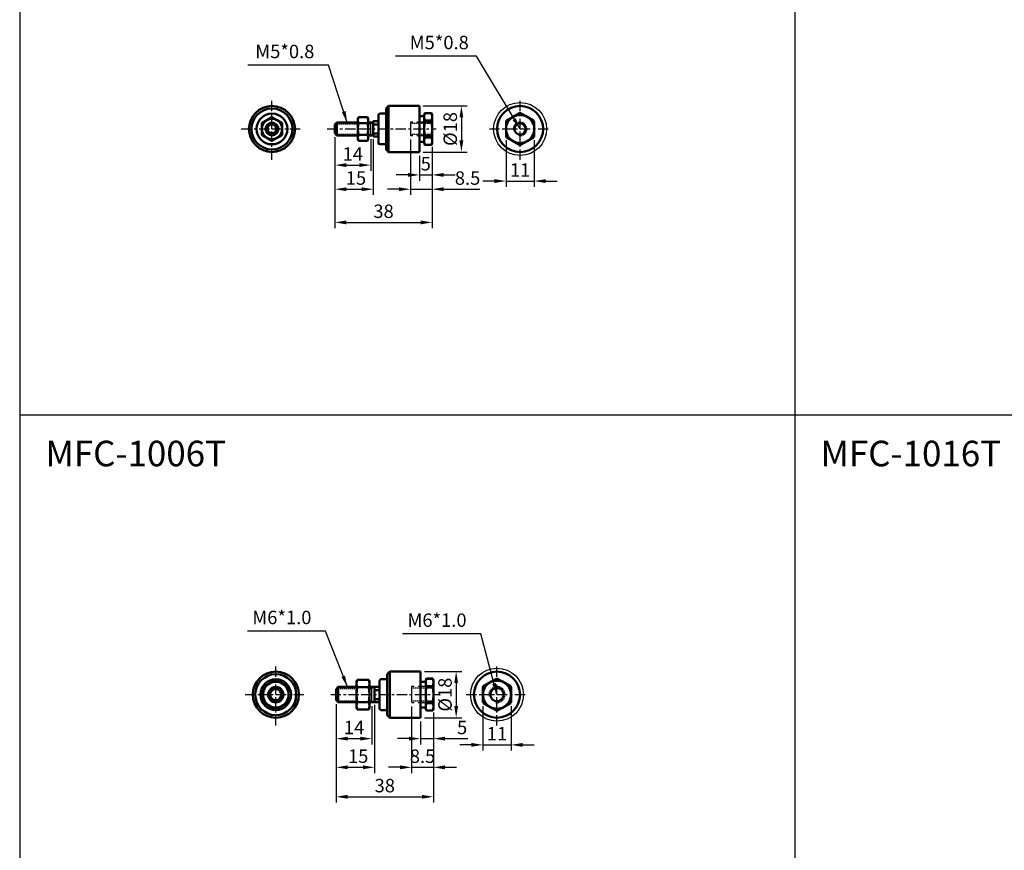
# Model space of a CAD drawing. Units: millimetres. Extents: x 49 to 1926, y 401 to 1560.
# Drawn here: x 49 to 434, y 975 to 1299 of the extents above; entities that cross this region are included whole.
import ezdxf

# ---------------------------------------------------------------- set-up
doc = ezdxf.new("R2010")
doc.units = ezdxf.units.MM
for name, pattern in [('AM_ISO02W050', [7.5, 6, -1.5]), ('ASVLTYPE', [0.75, 0.5, -0.25]), ('CENTER', [7, 4, -1, 1, -1])]:
    doc.linetypes.add(name, pattern=pattern)
for name, color, linetype, lineweight in [('AM_4', 3, 'ASVLTYPE', 25), ('AM_7', 1, 'CENTER', 25), ('AM_HID', 3, 'ASVLTYPE', 25), ('AM_REFDIM', 5, 'Continuous', 25), ('AM_VIS', 7, 'Continuous', 50)]:
    doc.layers.add(name, color=color, linetype=linetype, lineweight=lineweight)
doc.layers.add('LOGO', color=7, linetype='Continuous')
doc.styles.add('DAYUS', font='simplex.shx', dxfattribs={"bigfont": 'dayus.shx'})
doc.styles.get("Standard").update_dxf_attribs({"font": 'ISOCP.SHX', "bigfont": 'CHINESET.SHX'})
doc.dimstyles.new('AM_ISO$0', dxfattribs={"dimtxt": 3.5, "dimasz": 3, "dimexe": 1.5, "dimexo": 1, "dimgap": 0.7, "dimtad": 1, "dimdsep": 46, "dimtxsty": 'STANDARD', "dimcen": 0, "dimclrd": 256, "dimclre": 256, "dimclrt": 256, "dimadec": 0, "dimazin": 2, "dimtp": 0.1, "dimtm": 0.1, "dimtfac": 0.6, "dimtmove": 0, "dimatfit": 3, "dimfxl": 1, "dimlwd": -1, "dimlwe": -1, "dimarcsym": 0})
doc.dimstyles.new('AM_ISO$7', dxfattribs={"dimtxt": 5, "dimasz": 3, "dimexe": 1.5, "dimexo": 1, "dimgap": 0.7, "dimtad": 1, "dimdsep": 46, "dimtxsty": 'STANDARD', "dimcen": 0, "dimclrd": 256, "dimclre": 256, "dimclrt": 256, "dimadec": 0, "dimazin": 2, "dimtp": 0.1, "dimtm": 0.1, "dimtfac": 0.6, "dimtmove": 0, "dimatfit": 3, "dimfxl": 1, "dimlwd": -1, "dimlwe": -1, "dimarcsym": 0})

# ---------------------------------------------------------------- blocks, each defined once
blk = doc.blocks.new('*D19')
at = {"layer": 'AM_REFDIM'}
for p, q in [((172.17, 1253.56), (172.17, 1240.39)), ((186.17, 1252.76), (186.17, 1240.39)), ((176.67, 1242.64), (181.67, 1242.64))]:
    blk.add_line(p, q, dxfattribs=at)
for points in [[(176.67, 1243.39), (176.67, 1241.89), (172.17, 1242.64)], [(181.67, 1243.39), (181.67, 1241.89), (186.17, 1242.64)]]:
    blk.add_solid(points, dxfattribs=at)
at = {"layer": 'Defpoints', "color": 0}
for p in [(172.17, 1255.06), (186.17, 1254.26), (186.17, 1242.64)]:
    blk.add_point(p, dxfattribs=at)
at = {"layer": 'AM_REFDIM', "insert": (179.17, 1246.31), "char_height": 5.25, "attachment_point": 5}
blk.add_mtext('14', dxfattribs=at)
blk = doc.blocks.new('*D20')
at = {"layer": 'AM_REFDIM'}
for p, q in [((172.17, 1253.56), (172.17, 1230.97)), ((187.17, 1252.78), (187.17, 1230.97)), ((176.67, 1233.22), (182.67, 1233.22))]:
    blk.add_line(p, q, dxfattribs=at)
for points in [[(176.67, 1233.97), (176.67, 1232.47), (172.17, 1233.22)], [(182.67, 1233.97), (182.67, 1232.47), (187.17, 1233.22)]]:
    blk.add_solid(points, dxfattribs=at)
at = {"layer": 'Defpoints', "color": 0}
for p in [(172.17, 1255.06), (187.17, 1254.28), (187.17, 1233.22)]:
    blk.add_point(p, dxfattribs=at)
at = {"layer": 'AM_REFDIM', "insert": (180.42, 1236.9), "char_height": 5.25, "attachment_point": 5}
blk.add_mtext('15', dxfattribs=at)
blk = doc.blocks.new('*D22')
at = {"layer": 'AM_REFDIM'}
for p, q in [((210.17, 1249.76), (210.17, 1236.56)), ((205.17, 1246.26), (205.17, 1236.56)), ((200.67, 1238.81), (196.17, 1238.81)), ((205.17, 1238.81), (210.17, 1238.81)), ((214.67, 1238.81), (219.17, 1238.81))]:
    blk.add_line(p, q, dxfattribs=at)
for points in [[(200.67, 1239.56), (200.67, 1238.06), (205.17, 1238.81)], [(214.67, 1239.56), (214.67, 1238.06), (210.17, 1238.81)]]:
    blk.add_solid(points, dxfattribs=at)
at = {"layer": 'Defpoints', "color": 0}
for p in [(210.17, 1251.26), (205.17, 1247.76), (210.17, 1238.81)]:
    blk.add_point(p, dxfattribs=at)
at = {"layer": 'AM_REFDIM', "insert": (207.67, 1242.49), "char_height": 5.25, "attachment_point": 5}
blk.add_mtext('5', dxfattribs=at)
blk = doc.blocks.new('*D23')
at = {"layer": 'AM_REFDIM'}
for p, q in [((201.67, 1252.64), (201.67, 1230.97)), ((210.17, 1249.76), (210.17, 1230.97)), ((197.17, 1233.22), (192.67, 1233.22)), ((201.67, 1233.22), (210.17, 1233.22)), ((214.67, 1233.22), (228.84, 1233.22))]:
    blk.add_line(p, q, dxfattribs=at)
for points in [[(197.17, 1233.97), (197.17, 1232.47), (201.67, 1233.22)], [(214.67, 1233.97), (214.67, 1232.47), (210.17, 1233.22)]]:
    blk.add_solid(points, dxfattribs=at)
at = {"layer": 'Defpoints', "color": 0}
for p in [(201.67, 1254.14), (210.17, 1251.26), (210.17, 1233.22)]:
    blk.add_point(p, dxfattribs=at)
at = {"layer": 'AM_REFDIM', "insert": (224, 1236.9), "char_height": 5.25, "attachment_point": 5}
blk.add_mtext('8.5', dxfattribs=at)
blk = doc.blocks.new('*D24')
at = {"layer": 'AM_REFDIM'}
for p, q in [((172.17, 1253.56), (172.17, 1217.99)), ((210.17, 1249.76), (210.17, 1217.99)), ((176.67, 1220.24), (205.67, 1220.24))]:
    blk.add_line(p, q, dxfattribs=at)
for points in [[(176.67, 1220.99), (176.67, 1219.49), (172.17, 1220.24)], [(205.67, 1220.99), (205.67, 1219.49), (210.17, 1220.24)]]:
    blk.add_solid(points, dxfattribs=at)
at = {"layer": 'Defpoints', "color": 0}
for p in [(172.17, 1255.06), (210.17, 1251.26), (210.17, 1220.24)]:
    blk.add_point(p, dxfattribs=at)
at = {"layer": 'AM_REFDIM', "insert": (191.17, 1223.92), "char_height": 5.25, "attachment_point": 5}
blk.add_mtext('38', dxfattribs=at)
blk = doc.blocks.new('*D25')
at = {"layer": 'AM_REFDIM'}
for p, q in [((239, 1252.34), (239, 1234.15)), ((250, 1252.34), (250, 1234.15)), ((234.5, 1236.4), (230, 1236.4)), ((239, 1236.4), (250, 1236.4)), ((254.5, 1236.4), (259, 1236.4))]:
    blk.add_line(p, q, dxfattribs=at)
for points in [[(234.5, 1237.15), (234.5, 1235.65), (239, 1236.4)], [(254.5, 1237.15), (254.5, 1235.65), (250, 1236.4)]]:
    blk.add_solid(points, dxfattribs=at)
at = {"layer": 'Defpoints', "color": 0}
for p in [(239, 1253.84), (250, 1253.84), (250, 1236.4)]:
    blk.add_point(p, dxfattribs=at)
at = {"layer": 'AM_REFDIM', "insert": (244.5, 1240.07), "char_height": 5.25, "attachment_point": 5}
blk.add_mtext('11', dxfattribs=at)
blk = doc.blocks.new('*D26')
at = {"layer": 'AM_REFDIM'}
for p, q in [((206.67, 1265.76), (223.83, 1265.76)), ((221.58, 1261.26), (221.58, 1252.26)), ((206.67, 1247.76), (223.83, 1247.76))]:
    blk.add_line(p, q, dxfattribs=at)
for points in [[(220.83, 1261.26), (222.33, 1261.26), (221.58, 1265.76)], [(220.83, 1252.26), (222.33, 1252.26), (221.58, 1247.76)]]:
    blk.add_solid(points, dxfattribs=at)
at = {"layer": 'Defpoints', "color": 0}
for p in [(205.17, 1265.76), (205.17, 1247.76), (221.58, 1247.76)]:
    blk.add_point(p, dxfattribs=at)
at = {"layer": 'AM_REFDIM', "insert": (217.9, 1256.76), "char_height": 5.25, "attachment_point": 5, "rotation": 90}
blk.add_mtext('%%c18', dxfattribs=at)
blk = doc.blocks.new('*D27')
at = {"layer": 'AM_REFDIM'}
for p, q in [((172.66, 1032), (172.66, 1016.26)), ((186.66, 1031.2), (186.66, 1016.26)), ((177.16, 1018.51), (182.16, 1018.51))]:
    blk.add_line(p, q, dxfattribs=at)
for points in [[(177.16, 1019.26), (177.16, 1017.76), (172.66, 1018.51)], [(182.16, 1019.26), (182.16, 1017.76), (186.66, 1018.51)]]:
    blk.add_solid(points, dxfattribs=at)
at = {"layer": 'Defpoints', "color": 0}
for p in [(172.66, 1033.5), (186.66, 1032.7), (186.66, 1018.51)]:
    blk.add_point(p, dxfattribs=at)
at = {"layer": 'AM_REFDIM', "insert": (179.66, 1022.19), "char_height": 5.25, "attachment_point": 5}
blk.add_mtext('14', dxfattribs=at)
blk = doc.blocks.new('*D28')
at = {"layer": 'AM_REFDIM'}
for p, q in [((172.66, 1032), (172.66, 1005.05)), ((187.66, 1031.72), (187.66, 1005.05)), ((177.16, 1007.3), (183.16, 1007.3))]:
    blk.add_line(p, q, dxfattribs=at)
for points in [[(177.16, 1008.05), (177.16, 1006.55), (172.66, 1007.3)], [(183.16, 1008.05), (183.16, 1006.55), (187.66, 1007.3)]]:
    blk.add_solid(points, dxfattribs=at)
at = {"layer": 'Defpoints', "color": 0}
for p in [(172.66, 1033.5), (187.66, 1033.22), (187.66, 1007.3)]:
    blk.add_point(p, dxfattribs=at)
at = {"layer": 'AM_REFDIM', "insert": (181.27, 1010.97), "char_height": 5.25, "attachment_point": 5}
blk.add_mtext('15', dxfattribs=at)
blk = doc.blocks.new('*D30')
at = {"layer": 'AM_REFDIM'}
for p, q in [((210.66, 1028.7), (210.66, 1016.26)), ((205.66, 1025.2), (205.66, 1016.26)), ((201.16, 1018.51), (196.66, 1018.51)), ((205.66, 1018.51), (210.66, 1018.51)), ((215.16, 1018.51), (224.08, 1018.51))]:
    blk.add_line(p, q, dxfattribs=at)
for points in [[(201.16, 1019.26), (201.16, 1017.76), (205.66, 1018.51)], [(215.16, 1019.26), (215.16, 1017.76), (210.66, 1018.51)]]:
    blk.add_solid(points, dxfattribs=at)
at = {"layer": 'Defpoints', "color": 0}
for p in [(205.66, 1026.7), (210.66, 1030.2), (210.66, 1018.51)]:
    blk.add_point(p, dxfattribs=at)
at = {"layer": 'AM_REFDIM', "insert": (221.87, 1022.19), "char_height": 5.25, "attachment_point": 5}
blk.add_mtext('5', dxfattribs=at)
blk = doc.blocks.new('*D31')
at = {"layer": 'AM_REFDIM'}
for p, q in [((202.16, 1031.05), (202.16, 1005.05)), ((210.66, 1028.7), (210.66, 1005.05)), ((197.66, 1007.3), (193.16, 1007.3)), ((202.16, 1007.3), (210.66, 1007.3)), ((215.16, 1007.3), (219.66, 1007.3))]:
    blk.add_line(p, q, dxfattribs=at)
for points in [[(197.66, 1008.05), (197.66, 1006.55), (202.16, 1007.3)], [(215.16, 1008.05), (215.16, 1006.55), (210.66, 1007.3)]]:
    blk.add_solid(points, dxfattribs=at)
at = {"layer": 'Defpoints', "color": 0}
for p in [(202.16, 1032.55), (210.66, 1030.2), (210.66, 1007.3)]:
    blk.add_point(p, dxfattribs=at)
at = {"layer": 'AM_REFDIM', "insert": (206.41, 1010.97), "char_height": 5.25, "attachment_point": 5}
blk.add_mtext('8.5', dxfattribs=at)
blk = doc.blocks.new('*D32')
at = {"layer": 'AM_REFDIM'}
for p, q in [((172.66, 1032), (172.66, 993.54)), ((210.66, 1028.7), (210.66, 993.54)), ((177.16, 995.79), (206.16, 995.79))]:
    blk.add_line(p, q, dxfattribs=at)
for points in [[(177.16, 996.54), (177.16, 995.04), (172.66, 995.79)], [(206.16, 996.54), (206.16, 995.04), (210.66, 995.79)]]:
    blk.add_solid(points, dxfattribs=at)
at = {"layer": 'Defpoints', "color": 0}
for p in [(172.66, 1033.5), (210.66, 1030.2), (210.66, 995.79)]:
    blk.add_point(p, dxfattribs=at)
at = {"layer": 'AM_REFDIM', "insert": (191.66, 999.47), "char_height": 5.25, "attachment_point": 5}
blk.add_mtext('38', dxfattribs=at)
blk = doc.blocks.new('*D33')
at = {"layer": 'AM_REFDIM'}
for p, q in [((229.97, 1031.23), (229.97, 1013.82)), ((240.97, 1031.23), (240.97, 1013.82)), ((225.47, 1016.07), (220.97, 1016.07)), ((229.97, 1016.07), (240.97, 1016.07)), ((245.47, 1016.07), (249.97, 1016.07))]:
    blk.add_line(p, q, dxfattribs=at)
for points in [[(225.47, 1016.82), (225.47, 1015.32), (229.97, 1016.07)], [(245.47, 1016.82), (245.47, 1015.32), (240.97, 1016.07)]]:
    blk.add_solid(points, dxfattribs=at)
at = {"layer": 'Defpoints', "color": 0}
for p in [(229.97, 1032.73), (240.97, 1032.73), (240.97, 1016.07)]:
    blk.add_point(p, dxfattribs=at)
at = {"layer": 'AM_REFDIM', "insert": (235.47, 1019.75), "char_height": 5.25, "attachment_point": 5}
blk.add_mtext('11', dxfattribs=at)
blk = doc.blocks.new('*D161')
at = {"layer": 'AM_REFDIM'}
for p, q in [((207.16, 1044.7), (221.78, 1044.7)), ((219.53, 1040.2), (219.53, 1031.2)), ((207.16, 1026.7), (221.78, 1026.7))]:
    blk.add_line(p, q, dxfattribs=at)
for points in [[(218.78, 1040.2), (220.28, 1040.2), (219.53, 1044.7)], [(218.78, 1031.2), (220.28, 1031.2), (219.53, 1026.7)]]:
    blk.add_solid(points, dxfattribs=at)
at = {"layer": 'Defpoints', "color": 0}
for p in [(205.66, 1044.7), (205.66, 1026.7), (219.53, 1026.7)]:
    blk.add_point(p, dxfattribs=at)
at = {"layer": 'AM_REFDIM', "insert": (215.86, 1035.7), "char_height": 5.25, "attachment_point": 5, "rotation": 90}
blk.add_mtext('%%c18', dxfattribs=at)

msp = doc.modelspace()

# ---------------------------------------------------------------- linework, layer by layer
for centre in [(244.502, 1256.76), (235.474, 1035.698)]:
    msp.add_circle(centre, 10.33)
at = {"layer": 'AM_4'}
for p, q in [((172.971, 1258.815), (181.171, 1258.815)), ((172.971, 1254.705), (181.171, 1254.705)), ((173.459, 1038.144), (180.659, 1038.144)), ((173.459, 1033.253), (180.659, 1033.253))]:
    msp.add_line(p, q, dxfattribs=at)
at = {"layer": 'AM_4', "linetype": 'AM_ISO02W050'}
for p, q in [((185.171, 1258.815), (186.171, 1258.815)), ((186.171, 1258.815), (186.616, 1259.26)), ((210.171, 1259.38), (201.671, 1259.38)), ((201.671, 1259.38), (201.671, 1254.14)), ((185.171, 1254.705), (186.171, 1254.705)), ((186.171, 1254.705), (186.616, 1254.26)), ((210.171, 1254.14), (201.671, 1254.14)), ((186.659, 1038.144), (187.214, 1038.698)), ((210.659, 1038.845), (202.159, 1038.845)), ((202.159, 1038.845), (202.159, 1032.551)), ((185.659, 1038.144), (186.659, 1038.144)), ((185.659, 1033.253), (186.659, 1033.253)), ((186.659, 1033.253), (187.214, 1032.698)), ((210.659, 1032.551), (202.159, 1032.551))]:
    msp.add_line(p, q, dxfattribs=at)
at = {"layer": 'AM_4', "color": 7, "linetype": 'AM_ISO02W050'}
for p, q in [((186.171, 1254.26), (186.171, 1259.26)), ((186.659, 1032.698), (186.659, 1038.698))]:
    msp.add_line(p, q, dxfattribs=at)
at = {"layer": 'AM_4'}
for centre, radius in [((147.612, 1256.76), 2.055), ((244.502, 1256.76), 2.62), ((235.474, 1035.698), 3.147), ((149.101, 1035.698), 2.446)]:
    msp.add_arc(centre, radius, 260, 190, dxfattribs=at)
at = {"layer": 'AM_7'}
for p, q in [((147.612, 1256.76), (147.612, 1268.76)), ((244.502, 1256.76), (244.502, 1268.76)), ((135.612, 1256.76), (147.612, 1256.76)), ((147.612, 1256.76), (147.612, 1256.76)), ((147.612, 1256.76), (147.612, 1256.76)), ((147.612, 1256.76), (159.612, 1256.76)), ((147.612, 1244.76), (147.612, 1256.76)), ((169.171, 1256.76), (184.452, 1256.76)), ((181.889, 1256.76), (211.75, 1256.76)), ((232.502, 1256.76), (244.502, 1256.76)), ((244.502, 1256.76), (244.502, 1256.76)), ((244.502, 1256.76), (244.502, 1256.76)), ((244.502, 1256.76), (256.502, 1256.76)), ((244.502, 1244.76), (244.502, 1256.76)), ((149.101, 1035.698), (149.101, 1047.698)), ((235.474, 1035.698), (235.474, 1047.698)), ((137.101, 1035.698), (149.101, 1035.698)), ((149.101, 1035.698), (149.101, 1035.698)), ((149.101, 1035.698), (149.101, 1035.698)), ((149.101, 1035.698), (161.101, 1035.698)), ((149.101, 1023.698), (149.101, 1035.698)), ((170.559, 1035.698), (183.941, 1035.698)), ((182.378, 1035.698), (212.759, 1035.698)), ((223.474, 1035.698), (235.474, 1035.698)), ((235.474, 1035.698), (235.474, 1035.698)), ((235.474, 1035.698), (235.474, 1035.698)), ((235.474, 1035.698), (247.474, 1035.698)), ((235.474, 1023.698), (235.474, 1035.698))]:
    msp.add_line(p, q, dxfattribs=at)
at = {"layer": 'AM_HID'}
for p, q in [((210.171, 1258.927), (201.671, 1258.927)), ((201.671, 1258.927), (201.671, 1254.593)), ((210.171, 1254.593), (201.671, 1254.593)), ((210.659, 1038.275), (202.159, 1038.275)), ((202.159, 1038.275), (202.159, 1033.122)), ((210.659, 1033.122), (202.159, 1033.122))]:
    msp.add_line(p, q, dxfattribs=at)
at = {"layer": 'AM_VIS'}
for p, q in [((192.171, 1264.76), (193.171, 1265.76)), ((193.171, 1265.76), (205.171, 1265.76)), ((193.171, 1247.76), (193.171, 1265.76)), ((205.171, 1247.76), (205.171, 1265.76)), ((145.612, 1260.224), (147.612, 1261.378)), ((147.612, 1261.378), (149.612, 1260.224)), ((181.171, 1260.76), (181.452, 1261.378)), ((181.452, 1261.378), (184.889, 1261.378)), ((185.171, 1260.76), (184.889, 1261.378)), ((189.171, 1251.26), (189.171, 1262.26)), ((189.671, 1262.76), (192.171, 1262.76)), ((192.171, 1248.76), (192.171, 1264.76)), ((205.171, 1261.76), (207.056, 1261.76)), ((207.056, 1262.26), (207.386, 1262.986)), ((207.056, 1261.523), (207.056, 1262.26)), ((207.056, 1256.76), (207.056, 1261.523)), ((207.386, 1262.986), (209.84, 1262.986)), ((207.386, 1262.982), (207.386, 1262.986)), ((207.386, 1262.982), (209.84, 1262.982)), ((210.171, 1262.26), (209.84, 1262.986)), ((209.84, 1262.982), (209.84, 1262.986)), ((210.171, 1261.523), (210.171, 1262.26)), ((210.171, 1256.76), (210.171, 1261.523)), ((239.224, 1260.063), (241.752, 1261.523)), ((241.752, 1261.523), (244.28, 1262.982)), ((244.724, 1262.982), (247.252, 1261.523)), ((247.252, 1261.523), (249.78, 1260.063)), ((143.612, 1259.069), (145.612, 1260.224)), ((143.612, 1259.069), (143.612, 1256.76)), ((149.612, 1260.224), (151.612, 1259.069)), ((151.612, 1259.069), (151.612, 1256.76)), ((172.171, 1258.46), (172.971, 1259.26)), ((172.171, 1255.06), (172.171, 1258.46)), ((172.971, 1259.26), (181.171, 1259.26)), ((172.971, 1254.26), (172.971, 1259.26)), ((181.171, 1260.224), (181.171, 1260.76)), ((181.171, 1256.76), (181.171, 1260.224)), ((181.452, 1259.069), (184.889, 1259.069)), ((185.171, 1260.224), (185.171, 1260.76)), ((185.171, 1256.76), (185.171, 1260.224)), ((185.171, 1259.26), (186.171, 1259.26)), ((186.171, 1259.26), (187.171, 1259.26)), ((189.171, 1259.76), (187.171, 1259.76)), ((187.171, 1258.562), (187.171, 1259.76)), ((187.171, 1254.957), (187.171, 1258.562)), ((187.171, 1258.562), (189.171, 1258.562)), ((209.84, 1260.063), (207.386, 1260.063)), ((207.386, 1259.678), (207.386, 1260.063)), ((207.386, 1259.678), (209.84, 1259.678)), ((209.84, 1259.678), (209.84, 1260.063)), ((239.002, 1259.678), (239.002, 1256.76)), ((250.002, 1259.678), (250.002, 1256.76)), ((143.612, 1256.76), (143.612, 1254.45)), ((143.612, 1254.45), (145.612, 1253.295)), ((149.612, 1253.295), (151.612, 1254.45)), ((151.612, 1256.76), (151.612, 1254.45)), ((172.171, 1255.06), (172.971, 1254.26)), ((172.971, 1254.26), (181.171, 1254.26)), ((181.171, 1253.295), (181.171, 1256.76)), ((181.452, 1254.45), (184.889, 1254.45)), ((185.171, 1253.295), (185.171, 1256.76)), ((185.171, 1254.26), (186.171, 1254.26)), ((186.171, 1254.26), (187.171, 1254.26)), ((189.171, 1254.957), (187.171, 1254.957)), ((187.171, 1253.76), (187.171, 1254.957)), ((187.171, 1253.76), (189.171, 1253.76)), ((207.056, 1251.996), (207.056, 1256.76)), ((209.84, 1253.841), (207.386, 1253.841)), ((207.386, 1253.456), (207.386, 1253.841)), ((209.84, 1253.456), (209.84, 1253.841)), ((210.171, 1251.996), (210.171, 1256.76)), ((239.002, 1256.76), (239.002, 1253.841)), ((250.002, 1256.76), (250.002, 1253.841)), ((145.612, 1253.295), (147.612, 1252.141)), ((147.612, 1252.141), (149.612, 1253.295)), ((181.171, 1252.76), (181.171, 1253.295)), ((181.171, 1252.76), (181.452, 1252.141)), ((181.452, 1252.141), (184.889, 1252.141)), ((185.171, 1252.76), (184.889, 1252.141)), ((185.171, 1252.76), (185.171, 1253.295)), ((189.671, 1250.76), (192.171, 1250.76)), ((205.171, 1251.76), (207.056, 1251.76)), ((207.056, 1251.26), (207.056, 1251.996)), ((207.056, 1251.26), (207.386, 1250.533)), ((207.386, 1253.456), (209.84, 1253.456)), ((209.84, 1250.537), (207.386, 1250.537)), ((207.386, 1250.533), (207.386, 1250.537)), ((207.386, 1250.533), (209.84, 1250.533)), ((210.171, 1251.26), (209.84, 1250.533)), ((209.84, 1250.533), (209.84, 1250.537)), ((210.171, 1251.26), (210.171, 1251.996)), ((239.224, 1253.456), (241.752, 1251.996)), ((241.752, 1251.996), (244.28, 1250.537)), ((244.724, 1250.537), (247.252, 1251.996)), ((247.252, 1251.996), (249.78, 1253.456)), ((192.171, 1248.76), (193.171, 1247.76)), ((193.171, 1247.76), (205.171, 1247.76)), ((192.659, 1043.698), (193.659, 1044.698)), ((192.659, 1027.698), (192.659, 1043.698)), ((193.659, 1044.698), (205.659, 1044.698)), ((193.659, 1026.698), (193.659, 1044.698)), ((205.659, 1026.698), (205.659, 1044.698)), ((144.101, 1038.585), (146.601, 1040.028)), ((144.101, 1038.585), (144.101, 1035.698)), ((146.601, 1040.028), (149.101, 1041.472)), ((149.101, 1041.472), (151.601, 1040.028)), ((151.601, 1040.028), (154.101, 1038.585)), ((154.101, 1038.585), (154.101, 1035.698)), ((172.659, 1037.898), (173.459, 1038.698)), ((173.459, 1038.698), (180.659, 1038.698)), ((173.459, 1032.698), (173.459, 1038.698)), ((180.659, 1040.698), (180.941, 1041.472)), ((180.659, 1040.028), (180.659, 1040.698)), ((180.659, 1035.698), (180.659, 1040.028)), ((180.941, 1041.472), (185.378, 1041.472)), ((180.941, 1038.585), (185.378, 1038.585)), ((185.659, 1040.698), (185.378, 1041.472)), ((185.659, 1040.028), (185.659, 1040.698)), ((185.659, 1035.698), (185.659, 1040.028)), ((185.659, 1038.698), (186.659, 1038.698)), ((186.659, 1038.698), (187.659, 1038.698)), ((189.659, 1038.698), (187.659, 1038.698)), ((187.659, 1037.501), (187.659, 1038.698)), ((189.659, 1030.198), (189.659, 1041.198)), ((190.159, 1041.698), (192.659, 1041.698)), ((205.659, 1040.698), (207.659, 1040.698)), ((207.659, 1041.198), (207.932, 1041.948)), ((207.659, 1040.461), (207.659, 1041.198)), ((207.659, 1035.698), (207.659, 1040.461)), ((207.932, 1041.948), (210.386, 1041.948)), ((207.932, 1041.945), (207.932, 1041.948)), ((207.932, 1041.945), (210.386, 1041.945)), ((210.386, 1038.977), (207.932, 1038.977)), ((207.932, 1038.667), (207.932, 1038.977)), ((207.932, 1038.667), (210.386, 1038.667)), ((210.659, 1041.198), (210.386, 1041.948)), ((210.386, 1041.945), (210.386, 1041.948)), ((210.386, 1038.667), (210.386, 1038.977)), ((210.659, 1040.461), (210.659, 1041.198)), ((210.659, 1035.698), (210.659, 1040.461)), ((229.974, 1038.667), (229.974, 1035.698)), ((230.153, 1038.977), (232.724, 1040.461)), ((232.724, 1040.461), (235.295, 1041.945)), ((235.653, 1041.945), (238.224, 1040.461)), ((238.224, 1040.461), (240.795, 1038.977)), ((240.974, 1038.667), (240.974, 1035.698)), ((144.101, 1035.698), (144.101, 1032.811)), ((154.101, 1035.698), (154.101, 1032.811)), ((172.659, 1033.498), (172.659, 1037.898)), ((180.659, 1031.368), (180.659, 1035.698)), ((185.659, 1031.368), (185.659, 1035.698)), ((187.659, 1035.698), (187.659, 1037.501)), ((187.659, 1037.501), (189.659, 1037.501)), ((187.659, 1033.895), (187.659, 1035.698)), ((207.659, 1030.935), (207.659, 1035.698)), ((210.659, 1030.935), (210.659, 1035.698)), ((229.974, 1035.698), (229.974, 1032.729)), ((240.974, 1035.698), (240.974, 1032.729)), ((144.101, 1032.811), (146.601, 1031.368)), ((146.601, 1031.368), (149.101, 1029.925)), ((149.101, 1029.925), (151.601, 1031.368)), ((151.601, 1031.368), (154.101, 1032.811)), ((172.659, 1033.498), (173.459, 1032.698)), ((173.459, 1032.698), (180.659, 1032.698)), ((180.659, 1030.698), (180.659, 1031.368)), ((180.659, 1030.698), (180.941, 1029.925)), ((180.941, 1032.811), (185.378, 1032.811)), ((185.659, 1030.698), (185.378, 1029.925)), ((185.659, 1032.698), (186.659, 1032.698)), ((185.659, 1030.698), (185.659, 1031.368)), ((186.659, 1032.698), (187.659, 1032.698)), ((189.659, 1033.895), (187.659, 1033.895)), ((187.659, 1032.698), (187.659, 1033.895)), ((187.659, 1032.698), (189.659, 1032.698)), ((205.659, 1030.698), (207.659, 1030.698)), ((207.659, 1030.198), (207.659, 1030.935)), ((210.386, 1032.729), (207.932, 1032.729)), ((207.932, 1032.419), (207.932, 1032.729)), ((207.932, 1032.419), (210.386, 1032.419)), ((210.386, 1032.419), (210.386, 1032.729)), ((210.659, 1030.198), (210.659, 1030.935)), ((230.153, 1032.419), (232.724, 1030.935)), ((232.724, 1030.935), (235.295, 1029.451)), ((235.653, 1029.451), (238.224, 1030.935)), ((238.224, 1030.935), (240.795, 1032.419)), ((180.941, 1029.925), (185.378, 1029.925)), ((190.159, 1029.698), (192.659, 1029.698)), ((192.659, 1027.698), (193.659, 1026.698)), ((193.659, 1026.698), (205.659, 1026.698)), ((207.659, 1030.198), (207.932, 1029.448)), ((210.386, 1029.451), (207.932, 1029.451)), ((207.932, 1029.448), (207.932, 1029.451)), ((207.932, 1029.448), (210.386, 1029.448)), ((210.659, 1030.198), (210.386, 1029.448)), ((210.386, 1029.448), (210.386, 1029.451))]:
    msp.add_line(p, q, dxfattribs=at)
for centre, radius in [((147.612, 1256.76), 9), ((244.502, 1256.76), 9), ((147.612, 1256.76), 8), ((147.612, 1256.76), 6), ((147.612, 1256.76), 2.5), ((147.612, 1256.76), 1.7), ((244.502, 1256.76), 2.167), ((149.101, 1035.698), 9), ((149.101, 1035.698), 8), ((235.474, 1035.698), 9), ((149.101, 1035.698), 6), ((149.101, 1035.698), 3), ((235.474, 1035.698), 2.576), ((149.101, 1035.698), 2.2)]:
    msp.add_circle(centre, radius, dxfattribs=at)
for centre, radius, start, end in [((189.671, 1262.26), 0.5, 90, 180), ((244.502, 1256.76), 5.5, 120, 180), ((244.502, 1256.76), 5.5, 60, 120), ((244.502, 1256.76), 6.226, 87.954, 92.046), ((244.502, 1256.76), 5.5, 0, 60), ((147.612, 1256.76), 4, 120, 180), ((147.612, 1256.76), 4, 60, 120), ((147.612, 1256.76), 4, 0, 60), ((244.502, 1256.76), 6.226, 147.954, 152.046), ((244.502, 1256.76), 6.226, 27.954, 32.046), ((147.612, 1256.76), 4, 180, 240), ((147.612, 1256.76), 4, 300, 0), ((244.502, 1256.76), 5.5, 180, 240), ((244.502, 1256.76), 6.226, 207.954, 212.046), ((244.502, 1256.76), 5.5, 300, 0), ((244.502, 1256.76), 6.226, 327.954, 332.046), ((147.612, 1256.76), 4, 240, 300), ((189.671, 1251.26), 0.5, 180, 270), ((244.502, 1256.76), 5.5, 240, 300), ((244.502, 1256.76), 6.226, 267.954, 272.046), ((149.101, 1035.698), 5, 120, 180), ((149.101, 1035.698), 5, 60, 120), ((149.101, 1035.698), 5, 0, 60), ((190.159, 1041.198), 0.5, 90, 180), ((235.474, 1035.698), 5.5, 120, 180), ((235.474, 1035.698), 6.25, 148.35764, 151.64236), ((235.474, 1035.698), 5.5, 60, 120), ((235.474, 1035.698), 6.25, 88.35764, 91.64236), ((235.474, 1035.698), 5.5, 0, 60), ((235.474, 1035.698), 6.25, 28.35764, 31.64236), ((149.101, 1035.698), 5, 180, 240), ((149.101, 1035.698), 5, 300, 0), ((235.474, 1035.698), 5.5, 180, 240), ((235.474, 1035.698), 5.5, 300, 0), ((149.101, 1035.698), 5, 240, 300), ((235.474, 1035.698), 6.25, 208.35764, 211.64236), ((235.474, 1035.698), 5.5, 240, 300), ((235.474, 1035.698), 6.25, 328.35764, 331.64236), ((190.159, 1030.198), 0.5, 180, 270), ((235.474, 1035.698), 6.25, 268.35764, 271.64236)]:
    msp.add_arc(centre, radius, start, end, dxfattribs=at)
for points, weights in [([(181.171, 1260.224), (181.171, 1260.76), (181.452, 1261.378)], [1, 1.03799156647, 1.00007075032]), ([(184.889, 1261.378), (185.171, 1260.76), (185.171, 1260.224)], [1.00007075032, 1.03799156647, 1]), ([(207.056, 1261.523), (207.056, 1262.207), (207.386, 1262.982)], [1, 1.03249387273, 1]), ([(207.386, 1260.063), (207.056, 1260.838), (207.056, 1261.523)], [1, 1.03249387273, 1]), ([(209.84, 1262.982), (210.171, 1262.207), (210.171, 1261.523)], [1, 1.03249387273, 1]), ([(210.171, 1261.523), (210.171, 1260.838), (209.84, 1260.063)], [1, 1.03249387273, 1]), ([(181.452, 1259.069), (181.171, 1259.688), (181.171, 1260.224)], [1.00007075032, 1.03799156647, 1]), ([(181.171, 1256.76), (181.171, 1257.831), (181.452, 1259.069)], [1, 1.03799156647, 1.00007075032]), ([(185.171, 1260.224), (185.171, 1259.688), (184.889, 1259.069)], [1, 1.03799156647, 1.00007075032]), ([(184.889, 1259.069), (185.171, 1257.831), (185.171, 1256.76)], [1.00007075032, 1.03799156647, 1]), ([(207.056, 1256.76), (207.056, 1258.128), (207.386, 1259.678)], [1, 1.03249387273, 1]), ([(209.84, 1259.678), (210.171, 1258.128), (210.171, 1256.76)], [1, 1.03249387273, 1]), ([(181.452, 1254.45), (181.171, 1255.688), (181.171, 1256.76)], [1.00007075032, 1.03799156647, 1]), ([(181.171, 1253.295), (181.171, 1253.831), (181.452, 1254.45)], [1, 1.03799156647, 1.00007075032]), ([(185.171, 1256.76), (185.171, 1255.688), (184.889, 1254.45)], [1, 1.03799156647, 1.00007075032]), ([(184.889, 1254.45), (185.171, 1253.831), (185.171, 1253.295)], [1.00007075032, 1.03799156647, 1]), ([(207.386, 1253.841), (207.056, 1255.391), (207.056, 1256.76)], [1, 1.03249387273, 1]), ([(210.171, 1256.76), (210.171, 1255.391), (209.84, 1253.841)], [1, 1.03249387273, 1]), ([(181.452, 1252.141), (181.171, 1252.76), (181.171, 1253.295)], [1.00007075032, 1.03799156647, 1]), ([(185.171, 1253.295), (185.171, 1252.76), (184.889, 1252.141)], [1, 1.03799156647, 1.00007075032]), ([(207.056, 1251.996), (207.056, 1252.681), (207.386, 1253.456)], [1, 1.03249387273, 1]), ([(207.386, 1250.537), (207.056, 1251.312), (207.056, 1251.996)], [1, 1.03249387273, 1]), ([(209.84, 1253.456), (210.171, 1252.681), (210.171, 1251.996)], [1, 1.03249387273, 1]), ([(210.171, 1251.996), (210.171, 1251.312), (209.84, 1250.537)], [1, 1.03249387273, 1]), ([(180.659, 1040.028), (180.659, 1040.698), (180.941, 1041.472)], [1, 1.03799156647, 1.00007075032]), ([(180.941, 1038.585), (180.659, 1039.358), (180.659, 1040.028)], [1.00007075032, 1.03799156647, 1]), ([(180.659, 1035.698), (180.659, 1037.038), (180.941, 1038.585)], [1, 1.03799156647, 1.00007075032]), ([(185.378, 1041.472), (185.659, 1040.698), (185.659, 1040.028)], [1.00007075032, 1.03799156647, 1]), ([(185.659, 1040.028), (185.659, 1039.358), (185.378, 1038.585)], [1, 1.03799156647, 1.00007075032]), ([(185.378, 1038.585), (185.659, 1037.038), (185.659, 1035.698)], [1.00007075032, 1.03799156647, 1]), ([(207.659, 1040.461), (207.659, 1041.156), (207.932, 1041.945)], [1, 1.03352881826, 1]), ([(207.932, 1038.977), (207.659, 1039.766), (207.659, 1040.461)], [1, 1.03352881826, 1]), ([(207.659, 1035.698), (207.659, 1037.088), (207.932, 1038.667)], [1, 1.03352881826, 1]), ([(210.386, 1041.945), (210.659, 1041.156), (210.659, 1040.461)], [1, 1.03352881826, 1]), ([(210.659, 1040.461), (210.659, 1039.766), (210.386, 1038.977)], [1, 1.03352881826, 1]), ([(210.386, 1038.667), (210.659, 1037.088), (210.659, 1035.698)], [1, 1.03352881826, 1]), ([(180.941, 1032.811), (180.659, 1034.358), (180.659, 1035.698)], [1.00007075032, 1.03799156647, 1]), ([(185.659, 1035.698), (185.659, 1034.358), (185.378, 1032.811)], [1, 1.03799156647, 1.00007075032]), ([(207.932, 1032.729), (207.659, 1034.309), (207.659, 1035.698)], [1, 1.03352881826, 1]), ([(210.659, 1035.698), (210.659, 1034.309), (210.386, 1032.729)], [1, 1.03352881826, 1]), ([(180.659, 1031.368), (180.659, 1032.038), (180.941, 1032.811)], [1, 1.03799156647, 1.00007075032]), ([(180.941, 1029.925), (180.659, 1030.698), (180.659, 1031.368)], [1.00007075032, 1.03799156647, 1]), ([(185.378, 1032.811), (185.659, 1032.038), (185.659, 1031.368)], [1.00007075032, 1.03799156647, 1]), ([(185.659, 1031.368), (185.659, 1030.698), (185.378, 1029.925)], [1, 1.03799156647, 1.00007075032]), ([(207.659, 1030.935), (207.659, 1031.63), (207.932, 1032.419)], [1, 1.03352881826, 1]), ([(207.932, 1029.451), (207.659, 1030.24), (207.659, 1030.935)], [1, 1.03352881826, 1]), ([(210.386, 1032.419), (210.659, 1031.63), (210.659, 1030.935)], [1, 1.03352881826, 1]), ([(210.659, 1030.935), (210.659, 1030.24), (210.386, 1029.451)], [1, 1.03352881826, 1])]:
    msp.add_rational_spline(points, weights, degree=2, dxfattribs=at)
at = {"layer": 'LOGO', "color": 4}
for p, q in [((351.771, 1560.016), (351.771, 537.338)), ((49.091, 1145.098), (1289.472, 1145.098))]:
    msp.add_line(p, q, dxfattribs=at)
msp.add_lwpolyline([(49.091, 537.338), (1925.966, 537.338), (1925.966, 1560.016), (49.091, 1560.016)], close=True, dxfattribs=at)

# ---------------------------------------------------------------- texts
for s, p in [('MFC-1006T', (59.154, 1124.93)), ('MFC-1016T', (361.834, 1124.93))]:
    msp.add_text(s, height=10).set_placement(p)
at = {"layer": 'AM_REFDIM', "char_height": 5.25, "attachment_point": 9, "style": 'DAYUS'}
for s, insert in [('M5*0.8', (224.477, 1286.281)), ('M5*0.8', (164.17, 1282.792)), ('M6*1.0', (163.017, 1061.603)), ('M6*1.0', (223.6, 1060.553))]:
    msp.add_mtext(s, dxfattribs=dict(at, insert=insert))

# ---------------------------------------------------------------- dimensions: what is measured, and where the dimension line sits
at = {"layer": 'AM_REFDIM'}
for base, p1, p2, picture, middle in [((221.576, 1247.76), (205.171, 1265.76), (205.171, 1247.76), '*D26', (221.576, 1256.76)), ((219.532, 1026.698), (205.659, 1044.698), (205.659, 1026.698), '*D161', (219.532, 1035.698))]:
    dim = msp.add_linear_dim(base=base, p1=p1, p2=p2, angle=90, text='%%c<>', dimstyle='AM_ISO$0', override={"dimscale": 1.5, "dimlfac": -1}, dxfattribs=at)
    dim.commit()
    dim.dimension.update_dxf_attribs({"geometry": picture, "text_midpoint": middle, "dimtype": 160})
for base, p1, p2, picture, middle in [((186.171, 1242.639), (172.171, 1255.06), (186.171, 1254.26), '*D19', (179.171, 1246.314)), ((210.171, 1233.222), (201.671, 1254.14), (210.171, 1251.26), '*D23', (224.004, 1236.897))]:
    dim = msp.add_linear_dim(base=base, p1=p1, p2=p2, dimstyle='AM_ISO$0', override={"dimscale": 1.5, "dimlfac": -1}, dxfattribs=at)
    dim.commit()
    dim.dimension.update_dxf_attribs({"geometry": picture, "text_midpoint": middle})
for base, p1, p2, picture, middle in [((187.171, 1233.222), (172.171, 1255.06), (187.171, 1254.285), '*D20', (180.421, 1233.222)), ((210.171, 1220.244), (172.171, 1255.06), (210.171, 1251.26), '*D24', (191.171, 1220.244)), ((250.002, 1236.396), (239.002, 1253.841), (250.002, 1253.841), '*D25', (244.502, 1236.396)), ((210.171, 1238.814), (205.171, 1247.76), (210.171, 1251.26), '*D22', (207.671, 1238.814)), ((186.659, 1018.514), (172.659, 1033.498), (186.659, 1032.698), '*D27', (179.659, 1018.514)), ((187.659, 1007.297), (172.659, 1033.498), (187.659, 1033.223), '*D28', (181.266, 1007.297)), ((210.659, 995.793), (172.659, 1033.498), (210.659, 1030.198), '*D32', (191.659, 995.793)), ((210.659, 1007.297), (202.159, 1032.551), (210.659, 1030.198), '*D31', (206.409, 1007.297)), ((240.974, 1016.073), (229.974, 1032.729), (240.974, 1032.729), '*D33', (235.474, 1016.073)), ((210.659, 1018.514), (205.659, 1026.698), (210.659, 1030.198), '*D30', (221.868, 1018.514))]:
    dim = msp.add_linear_dim(base=base, p1=p1, p2=p2, dimstyle='AM_ISO$0', override={"dimscale": 1.5, "dimlfac": -1}, dxfattribs=at)
    dim.commit()
    dim.dimension.update_dxf_attribs({"geometry": picture, "text_midpoint": middle, "dimtype": 160})

# ---------------------------------------------------------------- leaders
at = {"layer": 'AM_REFDIM', "annotation_type": 0, "has_hookline": 1, "hookline_direction": 1}
for points, text_width in [([(244.502, 1256.76), (227.462, 1285.231), (222.962, 1285.231)], 26), ([(177.013, 1259.26), (169.72, 1281.742), (165.22, 1281.742)], 26), ([(177.059, 1038.698), (168.567, 1060.553), (164.067, 1060.553)], 25), ([(235.474, 1035.698), (229.15, 1059.503), (224.65, 1059.503)], 25)]:
    msp.add_leader(points, dimstyle='AM_ISO$7', override={"dimscale": 1.5, "dimtxt": 3.5, "dimlfac": -1}, dxfattribs=dict(at, text_width=text_width))

doc.saveas('drawing.dxf')
